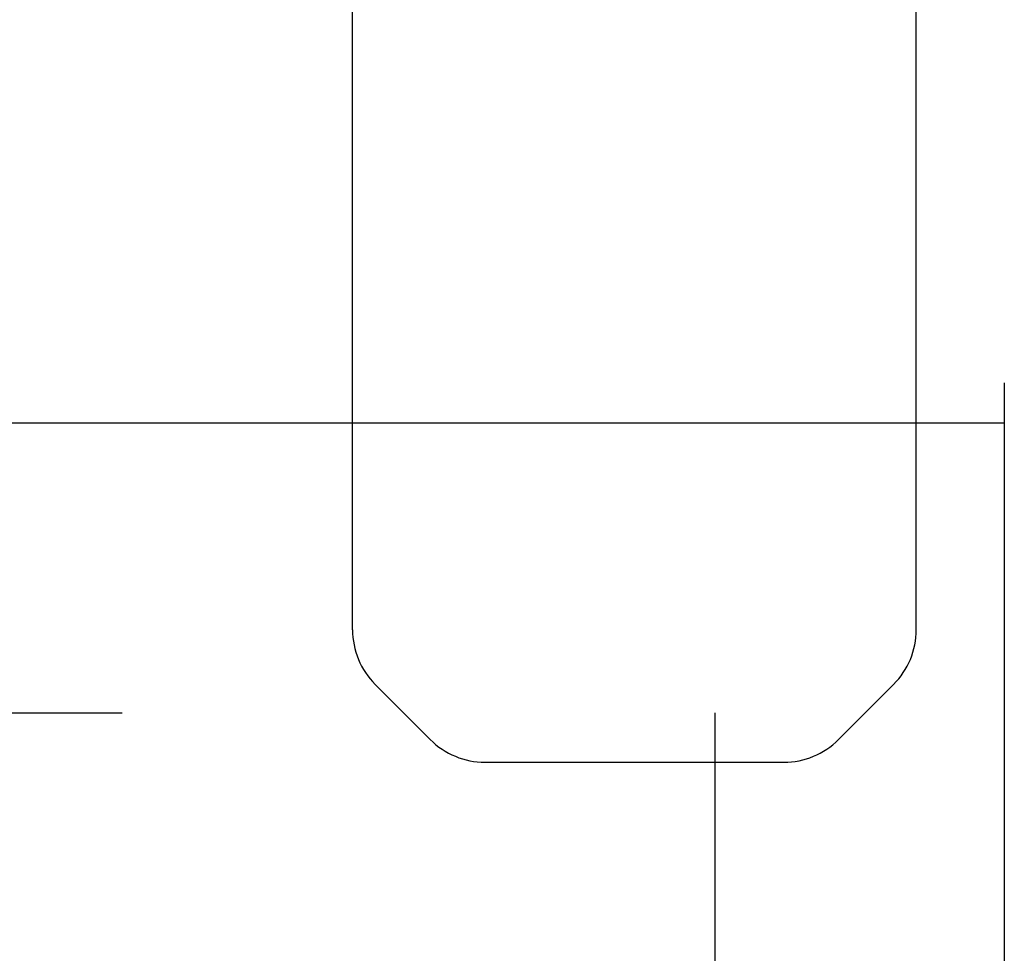
# Model space of a CAD drawing. Units: inches. Extents: x -134 to 143, y -84 to 95.
# Drawn here: x -11 to -9, y 45 to 46 of the extents above; entities that cross this region are included whole.
import ezdxf

# ---------------------------------------------------------------- set-up
doc = ezdxf.new("R2010")
doc.units = ezdxf.units.IN
doc.header["$MEASUREMENT"] = 0
for name, pattern in [('AI-Linetype-1497', [27.777778, 13.888889, -13.888889]), ('AI-Linetype-2752', [27.777778, 13.888889, -13.888889]), ('AI-Linetype-2805', [27.777778, 13.888889, -13.888889]), ('AI-Linetype-2818', [27.777778, 13.888889, -13.888889]), ('AI-Linetype-3353', [27.777778, 13.888889, -13.888889]), ('AI-Linetype-3354', [27.777778, 13.888889, -13.888889]), ('AI-Linetype-3526', [27.777778, 13.888889, -13.888889]), ('AI-Linetype-5100', [27.777778, 13.888889, -13.888889]), ('AI-Linetype-5101', [27.777778, 13.888889, -13.888889]), ('AI-Linetype-5102', [27.777778, 13.888889, -13.888889]), ('AI-Linetype-5103', [27.777778, 13.888889, -13.888889]), ('AI-Linetype-7015', [76.418175, 13.888889, -11.583836, 13.888889, -11.583836, 13.888889, -11.583836]), ('AI-Linetype-7021', [76.418175, 13.888889, -11.583836, 13.888889, -11.583836, 13.888889, -11.583836])]:
    doc.linetypes.add(name, pattern=pattern)
doc.layers.add('AVAILABLE_DOOR_SPACE', color=7, linetype='Continuous')
doc.layers.add('DEFAULT_2', color=7, linetype='Continuous')

# ---------------------------------------------------------------- blocks, each defined once
blk = doc.blocks.new('block 5046')
at = {"layer": 'DEFAULT_2', "color": 253, "linetype": 'AI-Linetype-1497', "lineweight": 25}
blk.add_lwpolyline([(-9.5795, 45.1009), (-9.5081, 45.1723)], dxfattribs=at)
blk = doc.blocks.new('block 6301')
at = {"layer": 'DEFAULT_2', "color": 253, "linetype": 'AI-Linetype-2752', "lineweight": 25}
blk.add_lwpolyline([(-10.2088, 45.243), (-10.2088, 47.0586)], dxfattribs=at)
blk = doc.blocks.new('block 6354')
at = {"layer": 'DEFAULT_2', "color": 253, "linetype": 'AI-Linetype-2805', "lineweight": 25}
blk.add_lwpolyline([(-9.4788, 45.243), (-9.4788, 47.0586)], dxfattribs=at)
blk = doc.blocks.new('block 6367')
at = {"layer": 'DEFAULT_2', "color": 253, "linetype": 'AI-Linetype-2818', "lineweight": 25}
blk.add_lwpolyline([(-9.3648, 45.5626), (-9.3648, -23.5414)], dxfattribs=at)
blk = doc.blocks.new('block 6902')
at = {"layer": 'DEFAULT_2', "color": 253, "linetype": 'AI-Linetype-3353', "lineweight": 25}
blk.add_lwpolyline([(-10.0374, 45.0716), (-9.6502, 45.0716)], dxfattribs=at)
blk = doc.blocks.new('block 6903')
at = {"layer": 'DEFAULT_2', "color": 253, "linetype": 'AI-Linetype-3354', "lineweight": 25}
blk.add_lwpolyline([(-9.3648, 45.5106), (-42.0938, 45.5106)], dxfattribs=at)
blk = doc.blocks.new('block 7075')
at = {"layer": 'DEFAULT_2', "color": 253, "linetype": 'AI-Linetype-3526', "lineweight": 25}
blk.add_lwpolyline([(-10.1081, 45.1009), (-10.1795, 45.1723)], dxfattribs=at)
blk = doc.blocks.new('block 8649')
at = {"layer": 'DEFAULT_2', "color": 253, "linetype": 'AI-Linetype-5100', "lineweight": 25}
blk.add_open_spline([(-9.5081, 45.1723), (-9.4893, 45.191), (-9.4788, 45.2165), (-9.4788, 45.243)], degree=3, dxfattribs=at)
blk = doc.blocks.new('block 8650')
at = {"layer": 'DEFAULT_2', "color": 253, "linetype": 'AI-Linetype-5101', "lineweight": 25}
blk.add_open_spline([(-10.2088, 45.243), (-10.2088, 45.2165), (-10.1983, 45.191), (-10.1795, 45.1723)], degree=3, dxfattribs=at)
blk = doc.blocks.new('block 8651')
at = {"layer": 'DEFAULT_2', "color": 253, "linetype": 'AI-Linetype-5102', "lineweight": 25}
blk.add_open_spline([(-9.6502, 45.0716), (-9.6237, 45.0716), (-9.5983, 45.0821), (-9.5795, 45.1009)], degree=3, dxfattribs=at)
blk = doc.blocks.new('block 8652')
at = {"layer": 'DEFAULT_2', "color": 253, "linetype": 'AI-Linetype-5103', "lineweight": 25}
blk.add_open_spline([(-10.1081, 45.1009), (-10.0893, 45.0821), (-10.0639, 45.0716), (-10.0374, 45.0716)], degree=3, dxfattribs=at)
blk = doc.blocks.new('block 10564')
at = {"layer": 'AVAILABLE_DOOR_SPACE', "color": 4, "linetype": 'AI-Linetype-7015', "lineweight": 25}
blk.add_lwpolyline([(-9.7398, 45.1356), (-9.7398, -23.1144)], dxfattribs=at)
blk = doc.blocks.new('block 10570')
at = {"layer": 'AVAILABLE_DOOR_SPACE', "color": 4, "linetype": 'AI-Linetype-7021', "lineweight": 25}
blk.add_lwpolyline([(-24.396, 45.1356), (-9.7398, 45.1356)], dxfattribs=at)

msp = doc.modelspace()

# ---------------------------------------------------------------- block references
at = {"layer": 'AVAILABLE_DOOR_SPACE'}
for name in ['block 10570', 'block 10564']:
    msp.add_blockref(name, (0, 0), dxfattribs=at)
at = {"layer": 'DEFAULT_2'}
for name in ['block 6301', 'block 6354', 'block 6367', 'block 6903', 'block 8650', 'block 8649', 'block 7075', 'block 5046', 'block 8652', 'block 8651', 'block 6902']:
    msp.add_blockref(name, (0, 0), dxfattribs=at)

doc.saveas('drawing.dxf')
